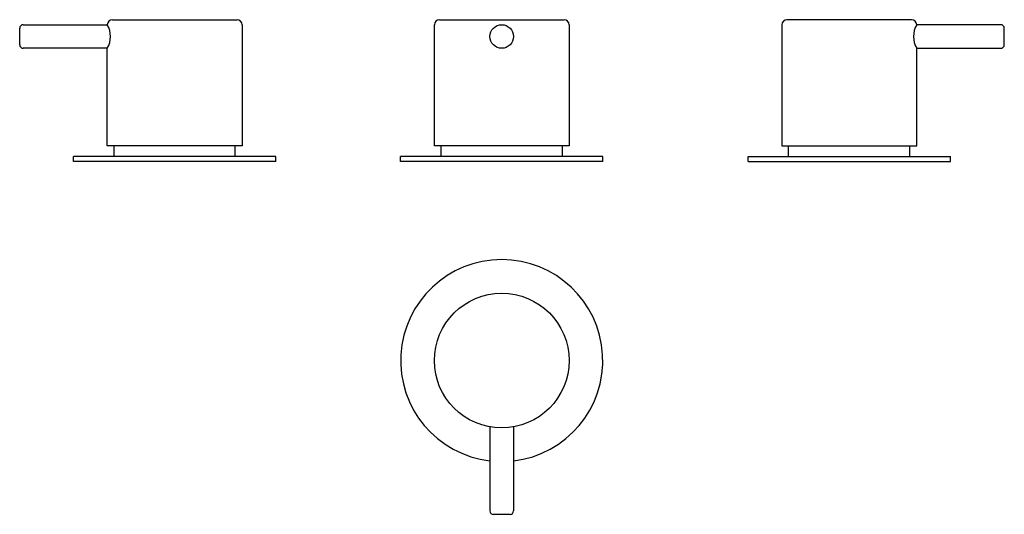
# Model space of a CAD drawing. Extents: x 119 to 411, y 29 to 176.
import ezdxf

# ---------------------------------------------------------------- set-up
doc = ezdxf.new("R2010")
doc.units = 0
doc.header["$LTSCALE"] = 7
doc.header["$MEASUREMENT"] = 0
doc.layers.get('0').update_dxf_attribs({"color": 2, "linetype": 'CONTINUOUS'})

msp = doc.modelspace()

# ---------------------------------------------------------------- linework, layer by layer
for p, q in [((146.18, 175.9), (183.18, 175.9)), ((243.25, 175.9), (280.25, 175.9)), ((383.41, 175.9), (346.41, 175.9)), ((118.68, 168.4), (118.68, 173.4)), ((119.68, 174.4), (144.68, 174.4)), ((184.68, 174.4), (184.68, 138.4)), ((241.75, 138.4), (241.75, 174.4)), ((281.75, 174.4), (281.75, 138.4)), ((344.91, 174.4), (344.91, 138.4)), ((409.91, 174.4), (384.91, 174.4)), ((410.91, 168.4), (410.91, 173.4)), ((144.68, 167.4), (119.68, 167.4)), ((144.68, 138.4), (144.68, 167.4)), ((384.91, 138.4), (384.91, 167.4)), ((384.91, 167.4), (409.91, 167.4)), ((184.68, 138.4), (144.68, 138.4)), ((146.68, 135.27), (146.68, 138.4)), ((146.68, 135.27), (146.68, 138.4)), ((182.68, 135.27), (182.68, 138.4)), ((281.75, 138.4), (241.75, 138.4)), ((243.75, 135.27), (243.75, 138.4)), ((243.75, 135.27), (243.75, 138.4)), ((279.75, 135.27), (279.75, 138.4)), ((344.91, 138.4), (384.91, 138.4)), ((346.91, 135.27), (346.91, 138.4)), ((382.91, 135.27), (382.91, 138.4)), ((382.91, 135.27), (382.91, 138.4)), ((194.68, 135.27), (134.68, 135.27)), ((134.68, 133.77), (134.68, 135.27)), ((194.68, 133.77), (194.68, 135.27)), ((291.75, 135.27), (231.75, 135.27)), ((231.75, 133.77), (231.75, 135.27)), ((291.75, 133.77), (291.75, 135.27)), ((334.91, 135.27), (394.91, 135.27)), ((334.91, 133.77), (334.91, 135.27)), ((394.91, 133.77), (394.91, 135.27)), ((194.68, 133.77), (134.68, 133.77)), ((291.75, 133.77), (231.75, 133.77)), ((334.91, 133.77), (394.91, 133.77)), ((258.25, 54.91), (258.25, 29.91)), ((265.25, 54.91), (265.25, 29.91)), ((264.25, 28.91), (259.25, 28.91))]:
    msp.add_line(p, q)
for centre, radius in [((261.75, 170.9), 3.5), ((261.75, 74.6), 20)]:
    msp.add_circle(centre, radius)
for centre, radius, start, end in [((146.18, 174.4), 1.5, 90, 180), ((183.18, 174.4), 1.5, 0, 90), ((243.25, 174.4), 1.5, 90, 180), ((280.25, 174.4), 1.5, 0, 90), ((346.41, 174.4), 1.5, 90, 180), ((383.41, 174.4), 1.5, 0, 90), ((119.68, 173.4), 1, 90, 180), ((138.66, 170.9), 6.96, 329.8084, 30.1916), ((390.93, 170.9), 6.96, 149.8084, 210.1916), ((409.91, 173.4), 1, 0, 90), ((119.68, 168.4), 1, 180, 270), ((409.91, 168.4), 1, 270, 0), ((261.75, 74.6), 30, 276.6998, 263.3002), ((259.25, 29.91), 1, 180, 270), ((264.25, 29.91), 1, 270, 0)]:
    msp.add_arc(centre, radius, start, end)

doc.saveas('drawing.dxf')
